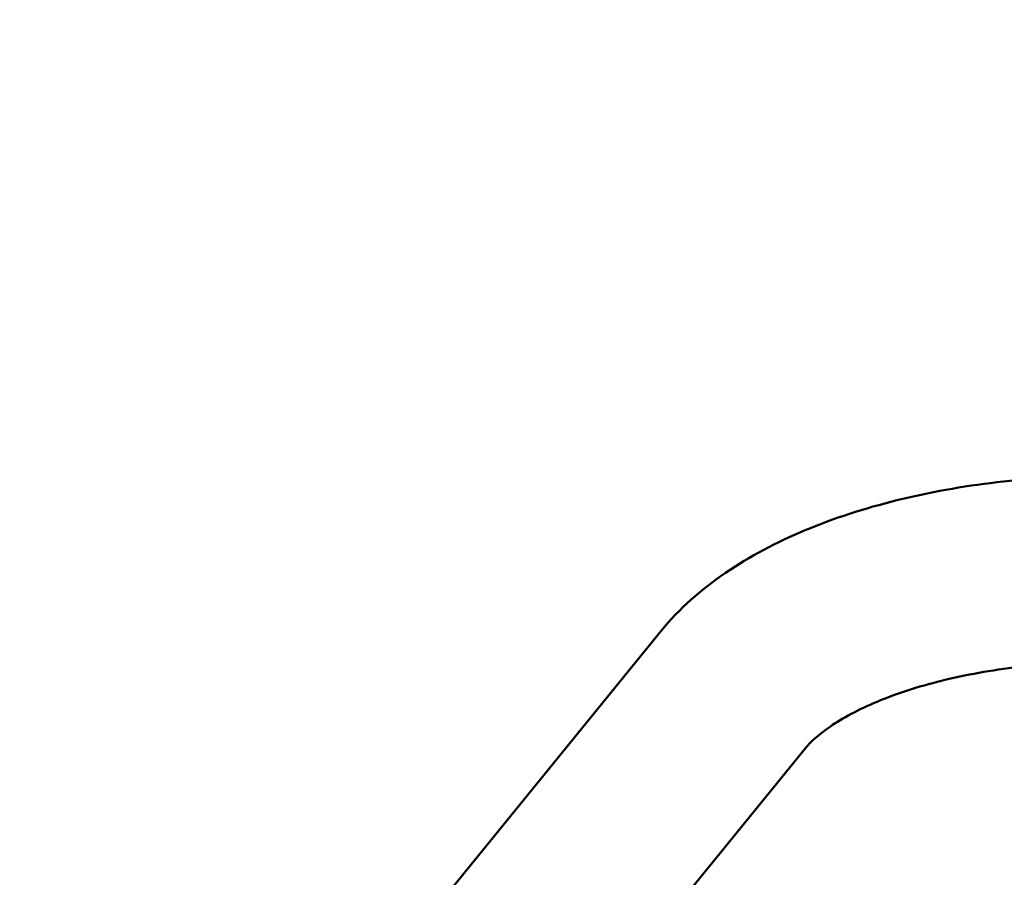
# Model space of a CAD drawing. Units: millimetres. Extents: x 0 to 42680, y 0 to 10615.
# Drawn here: x 27427 to 27652, y 8316 to 8511 of the extents above; entities that cross this region are included whole.
import ezdxf

# ---------------------------------------------------------------- set-up
doc = ezdxf.new("R2010")
doc.units = ezdxf.units.MM
doc.layers.add('MD_Visible', color=7, linetype='Continuous', lineweight=50)
doc.styles.get("Standard").update_dxf_attribs({"font": 'GOTHIC.TTF'})
doc.dimstyles.new('ISO-25', dxfattribs={"dimtxt": 200, "dimasz": 64, "dimexe": 1.25, "dimexo": 0.625, "dimgap": 50, "dimtad": 1, "dimdec": 0, "dimlfac": 0.1, "dimrnd": 5, "dimtxsty": 'Standard', "dimcen": 0, "dimse1": 1, "dimse2": 1, "dimclrd": 256, "dimclre": 8, "dimclrt": 256, "dimadec": 0, "dimazin": 0, "dimtfac": 1, "dimtdec": 0, "dimtmove": 0, "dimatfit": 3, "dimfxl": 1, "dimlwd": 5, "dimlwe": 5, "dimarcsym": 0})

# ---------------------------------------------------------------- blocks, each defined once
blk = doc.blocks.new('CustomObjectsInViewport4_0')
at = {"layer": 'MD_Visible', "extrusion": (0, 1, 0)}
for p, q in [((1480.45, 7629.82), (1734.87, 7942.5)), ((1513.34, 7603.06), (1767.76, 7915.73))]:
    blk.add_line(p, q, dxfattribs=at)
at = {"layer": 'MD_Visible'}
for points in [[(1734.87, 7942.5), (1739.03, 7947.61), (1744.01, 7951.94), (1755.05, 7959.48), (1761.14, 7962.68), (1774.22, 7968.16), (1781.22, 7970.43), (1795.89, 7974.08), (1803.55, 7975.45), (1819.24, 7977.28), (1827.25, 7977.74), (1835.27, 7977.74)], [(1767.76, 7915.73), (1768.81, 7917.03), (1770.68, 7918.81), (1776.17, 7922.56), (1779.77, 7924.51), (1788.35, 7928.11), (1793.33, 7929.75), (1804.24, 7932.46), (1810.16, 7933.53), (1822.48, 7934.97), (1828.87, 7935.34), (1835.27, 7935.34)]]:
    blk.add_open_spline(points, degree=3, knots=[3.511463, 3.511463, 3.511463, 3.511463, 3.751648, 3.751648, 3.991833, 3.991833, 4.232018, 4.232018, 4.472204, 4.472204, 4.712389, 4.712389, 4.712389, 4.712389], dxfattribs=at)
blk = doc.blocks.new('*D5')
at = {"lineweight": 5, "transparency": 16777216}
blk.add_line((26117.25, 10328.9), (32638.43, 10328.9), dxfattribs=at)
at = {"transparency": 16777216}
for points in [[(26117.25, 10339.56), (26117.25, 10318.23), (26053.25, 10328.9)], [(32638.43, 10339.56), (32638.43, 10318.23), (32702.43, 10328.9)]]:
    blk.add_solid(points, dxfattribs=at)
at = {"layer": 'Defpoints', "color": 0, "transparency": 16777216}
for p in [(32702.43, 10328.9), (32702.43, 5534.25), (26053.25, 5311.17)]:
    blk.add_point(p, dxfattribs=at)
at = {"transparency": 16777216, "insert": (29377.84, 10483.93), "char_height": 200, "attachment_point": 5}
blk.add_mtext('665', dxfattribs=at)
blk = doc.blocks.new('*D6')
at = {"lineweight": 5, "transparency": 16777216}
blk.add_line((25839.16, 5370.17), (25839.16, 10072.93), dxfattribs=at)
at = {"transparency": 16777216}
for points in [[(25828.49, 10072.93), (25849.83, 10072.93), (25839.16, 10136.93)], [(25828.49, 5370.17), (25849.83, 5370.17), (25839.16, 5306.17)]]:
    blk.add_solid(points, dxfattribs=at)
at = {"layer": 'Defpoints', "color": 0, "transparency": 16777216}
for p in [(25839.16, 10136.93), (30481.67, 10136.93), (26053.25, 5306.17)]:
    blk.add_point(p, dxfattribs=at)
at = {"transparency": 16777216, "insert": (25684.13, 7721.55), "char_height": 200, "attachment_point": 5, "rotation": 90}
blk.add_mtext('485', dxfattribs=at)

msp = doc.modelspace()

# ---------------------------------------------------------------- block references
at = {"layer": 'MD_Visible'}
msp.add_blockref('CustomObjectsInViewport4_0', (25838.6, 429.63), dxfattribs=at)

# ---------------------------------------------------------------- dimensions: what is measured, and where the dimension line sits
dim = msp.add_linear_dim(base=(32702.43, 10328.9), p1=(26053.25, 5311.17), p2=(32702.43, 5534.25), dimstyle='ISO-25')
dim.commit()
dim.dimension.update_dxf_attribs({"geometry": '*D5', "text_midpoint": (29377.84, 10483.93)})
dim = msp.add_linear_dim(base=(25839.16, 10136.93), p1=(26053.25, 5306.17), p2=(30481.67, 10136.93), angle=90, dimstyle='ISO-25')
dim.commit()
dim.dimension.update_dxf_attribs({"geometry": '*D6', "text_midpoint": (25684.13, 7721.55)})

doc.saveas('drawing.dxf')
